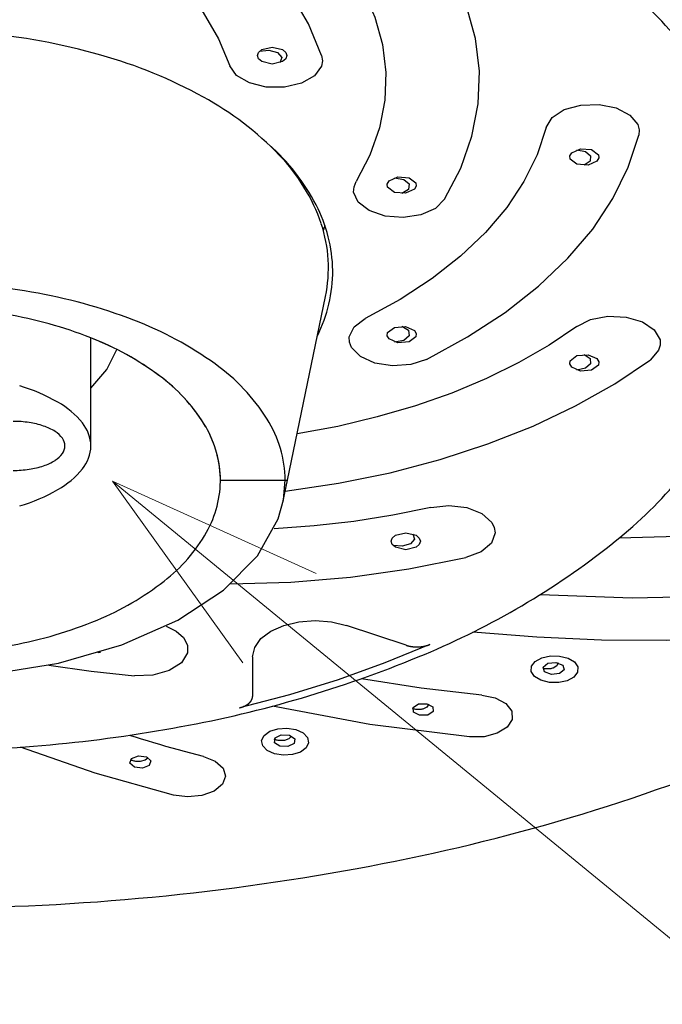
# Model space of a CAD drawing. Units: millimetres. Extents: x 4077 to 5379, y 779 to 2501.
# Drawn here: x 4378 to 4393, y 1733 to 1756 of the extents above; entities that cross this region are included whole.
import ezdxf
from ezdxf import colors
from ezdxf.entities.mleader import LeaderData, LeaderLine
from ezdxf.math import Vec2, Vec3

# ---------------------------------------------------------------- set-up
doc = ezdxf.new("R2010")
doc.units = ezdxf.units.MM
doc.layers.add('標註線', color=7, linetype='Continuous', lineweight=9)
doc.layers.add('繪圖線', color=7, linetype='Continuous')
doc.styles.get("Standard").update_dxf_attribs({"font": 'msjh.ttf', "height": 15})

# ---------------------------------------------------------------- blocks, each defined once
blk = doc.blocks.new('_Open30')
at = {"color": 0, "linetype": 'ByBlock', "lineweight": -2}
for p, q in [((-1, 0.2679), (0, 0)), ((0, 0), (-1, -0.2679)), ((0, 0), (-1, 0))]:
    blk.add_line(p, q, dxfattribs=at)

msp = doc.modelspace()

# ---------------------------------------------------------------- linework, layer by layer
at = {"layer": '繪圖線'}
for p, q in [((4384.028, 1745.443), (4384.907, 1749.697)), ((4384.028, 1745.443), (4384.907, 1749.697)), ((4379.474, 1746.237), (4379.474, 1748.738)), ((4382.474, 1745.443), (4384.028, 1745.443)), ((4383.922, 1744.931), (4384.028, 1745.443)), ((4386.774, 1741.623), (4385.395, 1742.083)), ((4383.217, 1741.357), (4383.217, 1740.439))]:
    msp.add_line(p, q, dxfattribs=at)
for points in [[(4384.817, 1755.273), (4384.514, 1756.007), (4384.098, 1756.723), (4383.572, 1757.415), (4382.942, 1758.077), (4382.211, 1758.703), (4381.386, 1759.29), (4380.473, 1759.831), (4379.48, 1760.323)], [(4378.141, 1759.339), (4378.987, 1758.92), (4379.763, 1758.459), (4380.466, 1757.959), (4381.088, 1757.425), (4381.626, 1756.862), (4382.073, 1756.273), (4382.428, 1755.663), (4382.688, 1755.037)], [(4387.665, 1751.945), (4388.039, 1752.668), (4388.299, 1753.408), (4388.444, 1754.159), (4388.471, 1754.914), (4388.382, 1755.667), (4388.175, 1756.413), (4387.854, 1757.145), (4387.421, 1757.858)], [(4385.409, 1757.392), (4385.777, 1756.785), (4386.05, 1756.161), (4386.225, 1755.526), (4386.301, 1754.884), (4386.278, 1754.241), (4386.156, 1753.602), (4385.935, 1752.971), (4385.617, 1752.355)], [(4383.432, 1755.133), (4383.358, 1755.197), (4383.333, 1755.271), (4383.359, 1755.346), (4383.432, 1755.41), (4383.672, 1755.467), (4383.912, 1755.41), (4383.985, 1755.347), (4384.011, 1755.272), (4383.985, 1755.197), (4383.911, 1755.134), (4383.671, 1755.076), (4383.432, 1755.133)], [(4383.381, 1755.372), (4383.597, 1755.399), (4383.795, 1755.343), (4383.892, 1755.229), (4383.846, 1755.104)], [(4384.817, 1755.273), (4384.836, 1755.151), (4384.814, 1755.029), (4384.649, 1754.804), (4384.348, 1754.633), (4383.956, 1754.541), (4383.534, 1754.543), (4383.144, 1754.638), (4382.847, 1754.811), (4382.688, 1755.037)], [(4390.014, 1753.609), (4390.154, 1753.839), (4390.437, 1754.021), (4390.819, 1754.126), (4391.241, 1754.139), (4391.639, 1754.059), (4391.954, 1753.896), (4392.138, 1753.676), (4392.17, 1753.555), (4392.161, 1753.432)], [(4390.014, 1753.609), (4389.807, 1752.977), (4389.503, 1752.359), (4389.104, 1751.758), (4388.614, 1751.18), (4388.036, 1750.63), (4387.376, 1750.112), (4386.638, 1749.629), (4385.828, 1749.187)], [(4387.247, 1748.241), (4388.198, 1748.76), (4389.065, 1749.326), (4389.84, 1749.934), (4390.519, 1750.58), (4391.094, 1751.258), (4391.562, 1751.964), (4391.918, 1752.69), (4392.161, 1753.432)], [(4390.573, 1752.877), (4390.564, 1752.953), (4390.607, 1753.025), (4390.812, 1753.116), (4391.069, 1753.096), (4391.227, 1752.978), (4391.236, 1752.902), (4391.193, 1752.83), (4390.987, 1752.739), (4390.73, 1752.759), (4390.573, 1752.877)], [(4390.725, 1753.094), (4390.928, 1753.053), (4391.046, 1752.95), (4391.033, 1752.827), (4390.893, 1752.733)], [(4386.344, 1752.223), (4386.336, 1752.299), (4386.378, 1752.372), (4386.585, 1752.463), (4386.842, 1752.443), (4387, 1752.325), (4387.009, 1752.249), (4386.966, 1752.177), (4386.76, 1752.085), (4386.502, 1752.105), (4386.344, 1752.223)], [(4386.507, 1752.445), (4386.718, 1752.406), (4386.841, 1752.3), (4386.826, 1752.173), (4386.677, 1752.079)], [(4387.665, 1751.945), (4387.451, 1751.735), (4387.114, 1751.587), (4386.704, 1751.526), (4386.286, 1751.559), (4385.921, 1751.683), (4385.666, 1751.877), (4385.559, 1752.114), (4385.567, 1752.236), (4385.617, 1752.355)], [(4384.895, 1751.341), (4384.892, 1751.332), (4384.889, 1751.322), (4384.886, 1751.313), (4384.882, 1751.304), (4384.879, 1751.295), (4384.876, 1751.286), (4384.872, 1751.277), (4384.869, 1751.267), (4384.866, 1751.258), (4384.862, 1751.249), (4384.859, 1751.24), (4384.856, 1751.231)], [(4387.247, 1748.241), (4386.879, 1748.121), (4386.459, 1748.091), (4386.051, 1748.156), (4385.718, 1748.305), (4385.509, 1748.517), (4385.462, 1748.637), (4385.457, 1748.759), (4385.569, 1748.995), (4385.828, 1749.187)], [(4390.724, 1749.005), (4391.045, 1749.164), (4391.447, 1749.24), (4391.869, 1749.221), (4392.246, 1749.111), (4392.521, 1748.926), (4392.653, 1748.694), (4392.657, 1748.571), (4392.621, 1748.45), (4392.429, 1748.233)], [(4390.724, 1749.005), (4390.083, 1748.571), (4389.384, 1748.167), (4388.632, 1747.797), (4387.832, 1747.462), (4386.988, 1747.165), (4386.105, 1746.907), (4385.191, 1746.69), (4384.249, 1746.516)], [(4386.344, 1748.863), (4386.502, 1748.982), (4386.76, 1749.001), (4386.966, 1748.91), (4387.009, 1748.838), (4387, 1748.762), (4386.842, 1748.643), (4386.585, 1748.624), (4386.378, 1748.715), (4386.336, 1748.787), (4386.344, 1748.863)], [(4386.677, 1749.008), (4386.826, 1748.914), (4386.841, 1748.787), (4386.718, 1748.681), (4386.507, 1748.642)], [(4379.474, 1747.574), (4379.845, 1748.007), (4380.072, 1748.47)], [(4390.573, 1748.21), (4390.73, 1748.328), (4390.987, 1748.348), (4391.193, 1748.257), (4391.236, 1748.185), (4391.227, 1748.109), (4391.069, 1747.99), (4390.812, 1747.971), (4390.607, 1748.062), (4390.564, 1748.134), (4390.573, 1748.21)], [(4390.893, 1748.354), (4391.033, 1748.26), (4391.046, 1748.137), (4390.928, 1748.034), (4390.725, 1747.992)], [(4383.975, 1745.19), (4385.206, 1745.374), (4386.403, 1745.618), (4387.56, 1745.922), (4388.666, 1746.283), (4389.714, 1746.698), (4390.695, 1747.163), (4391.603, 1747.676), (4392.429, 1748.233)], [(4366.974, 1745.443), (4367.015, 1744.993), (4367.137, 1744.549), (4367.618, 1743.692), (4368.404, 1742.901), (4369.464, 1742.206), (4370.755, 1741.635), (4372.224, 1741.212), (4373.814, 1740.953), (4375.474, 1740.865), (4377.135, 1740.953), (4378.725, 1741.212), (4380.194, 1741.635), (4381.485, 1742.206), (4382.545, 1742.901), (4383.331, 1743.692), (4383.812, 1744.549), (4383.934, 1744.993), (4383.974, 1745.443)], [(4387.348, 1744.813), (4387.763, 1744.858), (4388.177, 1744.808), (4388.526, 1744.67), (4388.757, 1744.466), (4388.816, 1744.348), (4388.835, 1744.226), (4388.748, 1743.987), (4388.509, 1743.786), (4388.155, 1743.653)], [(4387.348, 1744.813), (4386.466, 1744.631), (4385.564, 1744.488), (4384.646, 1744.384), (4383.717, 1744.32)], [(4399.173, 1744.85), (4397.353, 1744.531), (4395.492, 1744.299), (4393.605, 1744.157), (4391.703, 1744.104)], [(4386.527, 1744.168), (4386.766, 1744.225), (4387.006, 1744.168), (4387.079, 1744.105), (4387.105, 1744.03), (4387.079, 1743.955), (4387.006, 1743.892), (4386.767, 1743.835), (4386.528, 1743.892), (4386.454, 1743.955), (4386.428, 1744.03), (4386.454, 1744.105), (4386.527, 1744.168)], [(4386.93, 1744.201), (4386.969, 1744.079), (4386.873, 1743.968), (4386.682, 1743.913), (4386.471, 1743.936)], [(4382.716, 1743.044), (4384.107, 1743.083), (4385.486, 1743.198), (4386.839, 1743.389), (4388.155, 1743.653)], [(4394.149, 1742.76), (4392.01, 1742.714), (4389.874, 1742.792)], [(4383.217, 1741.357), (4383.267, 1741.574), (4383.412, 1741.776), (4383.643, 1741.95), (4383.943, 1742.083), (4384.293, 1742.166), (4384.669, 1742.195), (4385.045, 1742.166), (4385.395, 1742.083)], [(4381.214, 1742.067), (4381.451, 1741.95), (4381.62, 1741.799), (4381.709, 1741.628), (4381.709, 1741.449), (4381.569, 1741.219), (4381.286, 1741.038), (4380.905, 1740.932), (4380.483, 1740.919)], [(4394.3, 1741.781), (4392.8, 1741.734), (4391.299, 1741.743), (4389.801, 1741.808), (4388.315, 1741.929)], [(4379.695, 1741.457), (4379.691, 1741.456), (4379.686, 1741.456), (4379.681, 1741.455), (4379.676, 1741.455), (4379.672, 1741.454), (4379.667, 1741.454), (4379.662, 1741.453), (4379.658, 1741.453), (4379.653, 1741.452), (4379.648, 1741.452), (4379.643, 1741.452), (4379.639, 1741.451)], [(4387.32, 1741.642), (4386.284, 1741.214), (4385.201, 1740.826), (4384.077, 1740.479), (4382.916, 1740.176)], [(4386.774, 1741.623), (4386.775, 1741.623), (4386.775, 1741.623), (4386.776, 1741.623), (4386.777, 1741.622), (4386.778, 1741.622), (4386.779, 1741.622), (4386.78, 1741.622), (4386.781, 1741.621), (4386.782, 1741.621), (4386.783, 1741.621), (4386.784, 1741.62), (4386.785, 1741.62), (4386.786, 1741.62), (4386.787, 1741.619), (4386.788, 1741.619), (4386.788, 1741.619), (4386.789, 1741.618), (4386.79, 1741.618), (4386.791, 1741.618), (4386.792, 1741.618), (4386.793, 1741.617), (4386.794, 1741.617), (4386.795, 1741.617), (4386.795, 1741.617), (4386.796, 1741.616), (4386.797, 1741.616), (4386.798, 1741.616), (4386.799, 1741.616), (4386.8, 1741.615), (4386.801, 1741.615), (4386.802, 1741.615), (4386.803, 1741.615), (4386.804, 1741.614), (4386.805, 1741.614), (4386.805, 1741.614), (4386.806, 1741.614), (4386.807, 1741.613), (4386.808, 1741.613), (4386.809, 1741.613), (4386.81, 1741.613), (4386.811, 1741.612), (4386.812, 1741.612), (4386.813, 1741.612), (4386.814, 1741.612), (4386.815, 1741.611), (4386.816, 1741.611), (4386.816, 1741.611), (4386.817, 1741.611), (4386.818, 1741.61), (4386.819, 1741.61), (4386.82, 1741.61), (4386.821, 1741.61), (4386.822, 1741.609), (4386.823, 1741.609), (4386.824, 1741.609), (4386.825, 1741.609), (4386.826, 1741.608), (4386.827, 1741.608), (4386.828, 1741.608), (4386.829, 1741.608), (4386.83, 1741.607), (4386.83, 1741.607), (4386.831, 1741.607), (4386.832, 1741.607), (4386.833, 1741.607), (4386.834, 1741.606), (4386.835, 1741.606), (4386.836, 1741.606), (4386.837, 1741.606), (4386.838, 1741.605), (4386.839, 1741.605), (4386.84, 1741.605), (4386.841, 1741.605), (4386.842, 1741.605), (4386.843, 1741.604), (4386.844, 1741.604), (4386.845, 1741.604), (4386.846, 1741.604), (4386.847, 1741.604), (4386.847, 1741.603), (4386.848, 1741.603), (4386.849, 1741.603), (4386.85, 1741.603), (4386.851, 1741.603), (4386.852, 1741.602), (4386.853, 1741.602), (4386.854, 1741.602), (4386.855, 1741.602), (4386.856, 1741.602), (4386.857, 1741.601), (4386.858, 1741.601), (4386.859, 1741.601), (4386.86, 1741.601), (4386.861, 1741.601), (4386.862, 1741.6), (4386.863, 1741.6), (4386.864, 1741.6), (4386.865, 1741.6), (4386.866, 1741.6), (4386.867, 1741.599), (4386.868, 1741.599), (4386.869, 1741.599), (4386.87, 1741.599), (4386.871, 1741.599), (4386.872, 1741.599), (4386.873, 1741.598), (4386.873, 1741.598), (4386.874, 1741.598), (4386.875, 1741.598), (4386.876, 1741.598), (4386.877, 1741.597), (4386.878, 1741.597), (4386.879, 1741.597), (4386.88, 1741.597), (4386.881, 1741.597), (4386.882, 1741.597), (4386.883, 1741.596), (4386.884, 1741.596), (4386.885, 1741.596), (4386.886, 1741.596), (4386.887, 1741.596), (4386.888, 1741.596), (4386.889, 1741.595), (4386.89, 1741.595), (4386.891, 1741.595), (4386.892, 1741.595), (4386.893, 1741.595), (4386.894, 1741.595), (4386.895, 1741.595), (4386.896, 1741.594), (4386.897, 1741.594), (4386.898, 1741.594), (4386.899, 1741.594), (4386.9, 1741.594), (4386.901, 1741.594), (4386.902, 1741.593), (4386.903, 1741.593), (4386.904, 1741.593), (4386.905, 1741.593), (4386.906, 1741.593), (4386.907, 1741.593), (4386.908, 1741.593), (4386.909, 1741.593), (4386.91, 1741.592), (4386.911, 1741.592), (4386.912, 1741.592), (4386.913, 1741.592), (4386.914, 1741.592), (4386.915, 1741.592), (4386.916, 1741.592), (4386.917, 1741.591), (4386.918, 1741.591), (4386.919, 1741.591), (4386.92, 1741.591), (4386.921, 1741.591), (4386.922, 1741.591), (4386.928, 1741.59), (4386.934, 1741.589), (4386.935, 1741.589), (4386.936, 1741.589), (4386.937, 1741.589), (4386.938, 1741.589), (4386.939, 1741.589), (4386.94, 1741.589), (4386.941, 1741.589), (4386.942, 1741.589), (4386.943, 1741.589), (4386.944, 1741.588), (4386.945, 1741.588), (4386.946, 1741.588), (4386.947, 1741.588), (4386.948, 1741.588), (4386.949, 1741.588), (4386.95, 1741.588), (4386.951, 1741.588), (4386.952, 1741.588), (4386.953, 1741.588), (4386.954, 1741.588), (4386.955, 1741.587), (4386.956, 1741.587), (4386.957, 1741.587), (4386.958, 1741.587), (4386.959, 1741.587), (4386.96, 1741.587), (4386.961, 1741.587), (4386.962, 1741.587), (4386.963, 1741.587), (4386.964, 1741.587), (4386.965, 1741.587), (4386.966, 1741.587), (4386.967, 1741.587), (4386.968, 1741.587), (4386.969, 1741.586), (4386.97, 1741.586), (4386.971, 1741.586), (4386.972, 1741.586), (4386.973, 1741.586), (4386.974, 1741.586), (4386.975, 1741.586), (4386.976, 1741.586), (4386.977, 1741.586), (4386.978, 1741.586), (4386.979, 1741.586), (4386.98, 1741.586), (4386.981, 1741.586), (4386.982, 1741.586), (4386.983, 1741.586), (4386.984, 1741.586), (4386.985, 1741.586), (4386.986, 1741.586), (4386.987, 1741.585), (4386.988, 1741.585), (4386.989, 1741.585), (4386.99, 1741.585), (4386.991, 1741.585), (4386.992, 1741.585), (4386.993, 1741.585), (4386.994, 1741.585), (4386.995, 1741.585), (4386.996, 1741.585), (4386.997, 1741.585), (4386.998, 1741.585), (4386.999, 1741.585), (4387, 1741.585), (4387.001, 1741.585), (4387.002, 1741.585), (4387.003, 1741.585), (4387.004, 1741.585), (4387.005, 1741.585), (4387.006, 1741.585), (4387.007, 1741.585), (4387.008, 1741.585), (4387.009, 1741.585), (4387.01, 1741.585), (4387.011, 1741.585), (4387.012, 1741.585), (4387.013, 1741.585), (4387.014, 1741.585), (4387.015, 1741.585), (4387.016, 1741.585), (4387.017, 1741.585), (4387.018, 1741.585), (4387.022, 1741.585), (4387.03, 1741.585), (4387.031, 1741.585), (4387.032, 1741.585), (4387.033, 1741.585), (4387.034, 1741.585), (4387.035, 1741.585), (4387.036, 1741.585), (4387.037, 1741.585), (4387.038, 1741.585), (4387.039, 1741.585), (4387.04, 1741.585), (4387.041, 1741.585), (4387.042, 1741.585), (4387.043, 1741.585), (4387.044, 1741.585), (4387.045, 1741.585), (4387.046, 1741.585), (4387.048, 1741.585), (4387.049, 1741.585), (4387.05, 1741.585), (4387.051, 1741.585), (4387.052, 1741.585), (4387.053, 1741.585), (4387.054, 1741.585), (4387.055, 1741.585), (4387.056, 1741.585), (4387.057, 1741.585), (4387.058, 1741.585), (4387.059, 1741.585), (4387.06, 1741.585), (4387.061, 1741.585), (4387.062, 1741.586), (4387.063, 1741.586), (4387.064, 1741.586), (4387.065, 1741.586), (4387.066, 1741.586), (4387.067, 1741.586), (4387.068, 1741.586), (4387.069, 1741.586), (4387.07, 1741.586), (4387.071, 1741.586), (4387.072, 1741.586), (4387.073, 1741.586), (4387.074, 1741.586), (4387.075, 1741.586), (4387.076, 1741.586), (4387.077, 1741.586), (4387.078, 1741.586), (4387.079, 1741.586), (4387.08, 1741.587), (4387.081, 1741.587), (4387.082, 1741.587), (4387.083, 1741.587), (4387.084, 1741.587), (4387.085, 1741.587), (4387.086, 1741.587), (4387.087, 1741.587), (4387.088, 1741.587), (4387.089, 1741.587), (4387.09, 1741.587), (4387.091, 1741.587), (4387.092, 1741.587), (4387.093, 1741.587), (4387.094, 1741.588), (4387.095, 1741.588), (4387.096, 1741.588), (4387.097, 1741.588), (4387.098, 1741.588), (4387.099, 1741.588), (4387.1, 1741.588), (4387.101, 1741.588), (4387.102, 1741.588), (4387.103, 1741.588), (4387.104, 1741.588), (4387.105, 1741.589), (4387.106, 1741.589), (4387.107, 1741.589), (4387.108, 1741.589), (4387.109, 1741.589), (4387.11, 1741.589), (4387.111, 1741.589), (4387.112, 1741.589), (4387.113, 1741.589), (4387.114, 1741.589), (4387.115, 1741.59), (4387.116, 1741.59), (4387.116, 1741.59), (4387.117, 1741.59), (4387.118, 1741.59), (4387.119, 1741.59), (4387.12, 1741.59), (4387.121, 1741.59), (4387.122, 1741.59), (4387.123, 1741.591), (4387.124, 1741.591), (4387.125, 1741.591), (4387.126, 1741.591), (4387.127, 1741.591), (4387.128, 1741.591), (4387.129, 1741.591), (4387.13, 1741.591), (4387.131, 1741.592), (4387.132, 1741.592), (4387.133, 1741.592), (4387.134, 1741.592), (4387.135, 1741.592), (4387.136, 1741.592), (4387.137, 1741.592), (4387.138, 1741.592), (4387.139, 1741.593), (4387.14, 1741.593), (4387.141, 1741.593), (4387.142, 1741.593), (4387.143, 1741.593), (4387.144, 1741.593), (4387.145, 1741.593), (4387.146, 1741.594), (4387.147, 1741.594), (4387.148, 1741.594), (4387.149, 1741.594), (4387.15, 1741.594), (4387.151, 1741.594), (4387.152, 1741.594), (4387.153, 1741.595), (4387.154, 1741.595), (4387.155, 1741.595), (4387.156, 1741.595), (4387.157, 1741.595), (4387.158, 1741.595), (4387.159, 1741.596), (4387.16, 1741.596), (4387.16, 1741.596), (4387.161, 1741.596), (4387.162, 1741.596), (4387.163, 1741.596), (4387.164, 1741.597), (4387.165, 1741.597), (4387.166, 1741.597), (4387.167, 1741.597), (4387.168, 1741.597), (4387.169, 1741.597), (4387.17, 1741.598), (4387.171, 1741.598), (4387.172, 1741.598), (4387.173, 1741.598), (4387.174, 1741.598), (4387.175, 1741.598), (4387.176, 1741.599), (4387.177, 1741.599), (4387.178, 1741.599), (4387.179, 1741.599), (4387.179, 1741.599), (4387.18, 1741.6), (4387.181, 1741.6), (4387.182, 1741.6), (4387.183, 1741.6), (4387.184, 1741.6), (4387.191, 1741.602), (4387.195, 1741.603), (4387.196, 1741.603), (4387.197, 1741.603), (4387.198, 1741.603), (4387.199, 1741.603), (4387.2, 1741.604), (4387.201, 1741.604), (4387.202, 1741.604), (4387.203, 1741.604), (4387.204, 1741.604), (4387.205, 1741.605), (4387.206, 1741.605), (4387.207, 1741.605), (4387.207, 1741.605), (4387.208, 1741.606), (4387.209, 1741.606), (4387.21, 1741.606), (4387.211, 1741.606), (4387.212, 1741.606), (4387.213, 1741.607), (4387.214, 1741.607), (4387.215, 1741.607), (4387.216, 1741.607), (4387.217, 1741.608), (4387.218, 1741.608), (4387.228, 1741.61), (4387.229, 1741.611), (4387.234, 1741.612), (4387.239, 1741.614), (4387.24, 1741.614), (4387.241, 1741.614), (4387.242, 1741.614), (4387.243, 1741.615), (4387.244, 1741.615), (4387.245, 1741.615), (4387.246, 1741.615), (4387.246, 1741.616), (4387.247, 1741.616), (4387.248, 1741.616), (4387.249, 1741.616), (4387.25, 1741.617), (4387.251, 1741.617), (4387.252, 1741.617), (4387.253, 1741.617), (4387.253, 1741.618), (4387.254, 1741.618), (4387.255, 1741.618), (4387.256, 1741.619), (4387.257, 1741.619), (4387.258, 1741.619), (4387.259, 1741.619), (4387.26, 1741.62), (4387.26, 1741.62), (4387.261, 1741.62), (4387.262, 1741.62), (4387.263, 1741.621), (4387.264, 1741.621), (4387.265, 1741.621), (4387.266, 1741.622), (4387.267, 1741.622), (4387.267, 1741.622), (4387.268, 1741.622), (4387.269, 1741.623), (4387.27, 1741.623), (4387.271, 1741.623), (4387.272, 1741.624), (4387.273, 1741.624), (4387.273, 1741.624), (4387.274, 1741.624), (4387.275, 1741.625), (4387.276, 1741.625), (4387.277, 1741.625), (4387.278, 1741.626), (4387.279, 1741.626), (4387.279, 1741.626), (4387.28, 1741.627), (4387.281, 1741.627), (4387.282, 1741.627), (4387.283, 1741.627), (4387.284, 1741.628), (4387.284, 1741.628), (4387.285, 1741.628), (4387.286, 1741.629), (4387.287, 1741.629), (4387.288, 1741.629), (4387.289, 1741.63), (4387.289, 1741.63), (4387.29, 1741.63), (4387.291, 1741.631), (4387.292, 1741.631), (4387.293, 1741.631), (4387.294, 1741.631), (4387.294, 1741.632), (4387.295, 1741.632), (4387.296, 1741.632), (4387.297, 1741.633), (4387.298, 1741.633), (4387.299, 1741.633), (4387.299, 1741.634), (4387.3, 1741.634), (4387.301, 1741.634), (4387.302, 1741.635), (4387.303, 1741.635), (4387.303, 1741.635), (4387.304, 1741.636), (4387.305, 1741.636), (4387.306, 1741.636), (4387.306, 1741.637), (4387.307, 1741.637), (4387.308, 1741.637), (4387.309, 1741.638), (4387.31, 1741.638), (4387.311, 1741.638), (4387.312, 1741.639), (4387.312, 1741.639), (4387.313, 1741.639), (4387.314, 1741.64), (4387.315, 1741.64), (4387.316, 1741.641), (4387.317, 1741.641), (4387.318, 1741.641), (4387.318, 1741.642), (4387.319, 1741.642), (4387.32, 1741.642), (4387.32, 1741.642)], [(4389.915, 1741.334), (4390.114, 1741.378), (4390.327, 1741.374), (4390.523, 1741.325), (4390.671, 1741.236), (4390.748, 1741.122), (4390.744, 1740.999), (4390.658, 1740.887), (4390.504, 1740.803), (4390.306, 1740.76), (4390.092, 1740.763), (4389.896, 1740.813), (4389.749, 1740.902), (4389.671, 1741.016), (4389.675, 1741.138), (4389.761, 1741.25), (4389.915, 1741.334)], [(4390.295, 1741.215), (4390.264, 1741.147), (4390.18, 1741.096), (4390.161, 1741.089), (4390.142, 1741.084), (4390.122, 1741.08), (4390.102, 1741.077), (4390.081, 1741.075), (4390.061, 1741.074), (4390.04, 1741.074), (4390.02, 1741.074), (4390, 1741.076), (4389.98, 1741.079), (4389.96, 1741.083), (4389.941, 1741.087)], [(4390.056, 1741.207), (4390.244, 1741.225), (4390.4, 1741.162), (4390.433, 1741.055), (4390.324, 1740.966), (4390.137, 1740.947), (4389.981, 1741.01), (4389.947, 1741.118), (4390.056, 1741.207)], [(4378.499, 1741.164), (4379.484, 1741.021), (4380.483, 1740.919)], [(4388.524, 1740.47), (4387.119, 1740.631), (4385.737, 1740.845)], [(4382.916, 1740.176), (4382.916, 1740.176), (4382.917, 1740.176), (4382.918, 1740.176), (4382.919, 1740.176), (4382.92, 1740.177), (4382.92, 1740.177), (4382.921, 1740.177), (4382.922, 1740.177), (4382.924, 1740.178), (4382.925, 1740.178), (4382.926, 1740.178), (4382.927, 1740.178), (4382.928, 1740.179), (4382.928, 1740.179), (4382.929, 1740.179), (4382.93, 1740.179), (4382.931, 1740.18), (4382.932, 1740.18), (4382.933, 1740.18), (4382.934, 1740.18), (4382.935, 1740.18), (4382.936, 1740.181), (4382.936, 1740.181), (4382.937, 1740.181), (4382.938, 1740.181), (4382.939, 1740.182), (4382.94, 1740.182), (4382.941, 1740.182), (4382.942, 1740.182), (4382.943, 1740.183), (4382.944, 1740.183), (4382.944, 1740.183), (4382.945, 1740.183), (4382.946, 1740.184), (4382.947, 1740.184), (4382.948, 1740.184), (4382.949, 1740.184), (4382.95, 1740.185), (4382.951, 1740.185), (4382.952, 1740.185), (4382.952, 1740.186), (4382.953, 1740.186), (4382.954, 1740.186), (4382.955, 1740.186), (4382.956, 1740.187), (4382.957, 1740.187), (4382.958, 1740.187), (4382.959, 1740.187), (4382.959, 1740.188), (4382.96, 1740.188), (4382.961, 1740.188), (4382.962, 1740.188), (4382.963, 1740.189), (4382.964, 1740.189), (4382.965, 1740.189), (4382.966, 1740.19), (4382.966, 1740.19), (4382.967, 1740.19), (4382.968, 1740.19), (4382.969, 1740.191), (4382.97, 1740.191), (4382.971, 1740.191), (4382.972, 1740.192), (4382.972, 1740.192), (4382.973, 1740.192), (4382.974, 1740.192), (4382.975, 1740.193), (4382.976, 1740.193), (4382.977, 1740.193), (4382.978, 1740.194), (4382.978, 1740.194), (4382.979, 1740.194), (4382.98, 1740.194), (4382.981, 1740.195), (4382.982, 1740.195), (4382.983, 1740.195), (4382.984, 1740.196), (4382.984, 1740.196), (4382.985, 1740.196), (4382.986, 1740.197), (4382.987, 1740.197), (4382.988, 1740.197), (4382.989, 1740.198), (4382.989, 1740.198), (4382.99, 1740.198), (4382.991, 1740.198), (4382.992, 1740.199), (4382.993, 1740.199), (4382.994, 1740.199), (4382.994, 1740.2), (4382.995, 1740.2), (4382.996, 1740.2), (4382.997, 1740.201), (4382.998, 1740.201), (4382.999, 1740.201), (4382.999, 1740.202), (4383.004, 1740.204), (4383.009, 1740.205), (4383.01, 1740.206), (4383.019, 1740.21), (4383.02, 1740.21), (4383.021, 1740.21), (4383.021, 1740.211), (4383.022, 1740.211), (4383.023, 1740.211), (4383.024, 1740.212), (4383.025, 1740.212), (4383.025, 1740.212), (4383.026, 1740.213), (4383.027, 1740.213), (4383.028, 1740.213), (4383.028, 1740.214), (4383.029, 1740.214), (4383.03, 1740.214), (4383.031, 1740.215), (4383.032, 1740.215), (4383.032, 1740.215), (4383.033, 1740.216), (4383.034, 1740.216), (4383.035, 1740.217), (4383.035, 1740.217), (4383.036, 1740.217), (4383.037, 1740.218), (4383.038, 1740.218), (4383.042, 1740.22), (4383.047, 1740.222), (4383.048, 1740.223), (4383.048, 1740.223), (4383.049, 1740.224), (4383.05, 1740.224), (4383.051, 1740.224), (4383.051, 1740.225), (4383.052, 1740.225), (4383.053, 1740.226), (4383.054, 1740.226), (4383.054, 1740.226), (4383.055, 1740.227), (4383.056, 1740.227), (4383.057, 1740.227), (4383.057, 1740.228), (4383.058, 1740.228), (4383.059, 1740.229), (4383.06, 1740.229), (4383.06, 1740.229), (4383.061, 1740.23), (4383.062, 1740.23), (4383.062, 1740.231), (4383.063, 1740.231), (4383.064, 1740.231), (4383.065, 1740.232), (4383.065, 1740.232), (4383.066, 1740.233), (4383.067, 1740.233), (4383.068, 1740.233), (4383.068, 1740.234), (4383.069, 1740.234), (4383.07, 1740.235), (4383.07, 1740.235), (4383.071, 1740.235), (4383.072, 1740.236), (4383.072, 1740.236), (4383.073, 1740.237), (4383.074, 1740.237), (4383.075, 1740.237), (4383.075, 1740.238), (4383.076, 1740.238), (4383.077, 1740.239), (4383.077, 1740.239), (4383.078, 1740.239), (4383.079, 1740.24), (4383.08, 1740.24), (4383.08, 1740.241), (4383.081, 1740.241), (4383.082, 1740.242), (4383.082, 1740.242), (4383.083, 1740.242), (4383.084, 1740.243), (4383.084, 1740.243), (4383.085, 1740.244), (4383.086, 1740.244), (4383.086, 1740.245), (4383.087, 1740.245), (4383.088, 1740.245), (4383.089, 1740.246), (4383.089, 1740.246), (4383.09, 1740.247), (4383.091, 1740.247), (4383.091, 1740.248), (4383.092, 1740.248), (4383.093, 1740.248), (4383.093, 1740.249), (4383.094, 1740.249), (4383.095, 1740.25), (4383.095, 1740.25), (4383.096, 1740.251), (4383.097, 1740.251), (4383.097, 1740.251), (4383.098, 1740.252), (4383.099, 1740.252), (4383.099, 1740.253), (4383.1, 1740.253), (4383.1, 1740.254), (4383.101, 1740.254), (4383.102, 1740.255), (4383.102, 1740.255), (4383.103, 1740.255), (4383.104, 1740.256), (4383.104, 1740.256), (4383.105, 1740.257), (4383.106, 1740.257), (4383.106, 1740.258), (4383.107, 1740.258), (4383.108, 1740.259), (4383.108, 1740.259), (4383.109, 1740.26), (4383.109, 1740.26), (4383.11, 1740.26), (4383.111, 1740.261), (4383.111, 1740.261), (4383.112, 1740.262), (4383.113, 1740.262), (4383.113, 1740.263), (4383.114, 1740.263), (4383.114, 1740.264), (4383.115, 1740.264), (4383.116, 1740.265), (4383.116, 1740.265), (4383.117, 1740.266), (4383.117, 1740.266), (4383.118, 1740.266), (4383.119, 1740.267), (4383.119, 1740.267), (4383.12, 1740.268), (4383.12, 1740.268), (4383.121, 1740.269), (4383.122, 1740.269), (4383.122, 1740.27), (4383.123, 1740.27), (4383.123, 1740.271), (4383.124, 1740.271), (4383.125, 1740.272), (4383.125, 1740.272), (4383.126, 1740.273), (4383.126, 1740.273), (4383.127, 1740.273), (4383.127, 1740.274), (4383.128, 1740.274), (4383.129, 1740.275), (4383.129, 1740.275), (4383.13, 1740.276), (4383.13, 1740.276), (4383.131, 1740.277), (4383.132, 1740.277), (4383.132, 1740.278), (4383.133, 1740.278), (4383.133, 1740.279), (4383.134, 1740.279), (4383.134, 1740.28), (4383.135, 1740.28), (4383.135, 1740.281), (4383.136, 1740.281), (4383.137, 1740.282), (4383.137, 1740.282), (4383.138, 1740.283), (4383.138, 1740.283), (4383.139, 1740.284), (4383.139, 1740.284), (4383.14, 1740.285), (4383.14, 1740.285), (4383.141, 1740.286), (4383.141, 1740.286), (4383.142, 1740.287), (4383.142, 1740.287), (4383.143, 1740.288), (4383.144, 1740.288), (4383.144, 1740.289), (4383.145, 1740.289), (4383.145, 1740.29), (4383.146, 1740.29), (4383.146, 1740.291), (4383.147, 1740.291), (4383.147, 1740.292), (4383.151, 1740.296), (4383.153, 1740.298), (4383.154, 1740.298), (4383.154, 1740.299), (4383.155, 1740.299), (4383.155, 1740.3), (4383.156, 1740.3), (4383.156, 1740.301), (4383.157, 1740.301), (4383.157, 1740.302), (4383.158, 1740.302), (4383.158, 1740.303), (4383.159, 1740.303), (4383.159, 1740.304), (4383.16, 1740.304), (4383.16, 1740.305), (4383.16, 1740.305), (4383.161, 1740.306), (4383.161, 1740.306), (4383.162, 1740.307), (4383.162, 1740.307), (4383.163, 1740.308), (4383.163, 1740.308), (4383.164, 1740.309), (4383.164, 1740.309), (4383.165, 1740.31), (4383.165, 1740.31), (4383.165, 1740.311), (4383.166, 1740.311), (4383.166, 1740.312), (4383.167, 1740.313), (4383.167, 1740.313), (4383.168, 1740.314), (4383.168, 1740.314), (4383.169, 1740.315), (4383.169, 1740.315), (4383.169, 1740.316), (4383.17, 1740.316), (4383.17, 1740.317), (4383.171, 1740.317), (4383.171, 1740.318), (4383.172, 1740.318), (4383.172, 1740.319), (4383.172, 1740.319), (4383.173, 1740.32), (4383.173, 1740.32), (4383.174, 1740.321), (4383.174, 1740.321), (4383.174, 1740.322), (4383.175, 1740.323), (4383.175, 1740.323), (4383.176, 1740.324), (4383.176, 1740.324), (4383.176, 1740.325), (4383.177, 1740.325), (4383.177, 1740.326), (4383.178, 1740.326), (4383.178, 1740.327), (4383.178, 1740.327), (4383.179, 1740.328), (4383.179, 1740.328), (4383.18, 1740.329), (4383.18, 1740.329), (4383.18, 1740.33), (4383.181, 1740.331), (4383.181, 1740.331), (4383.182, 1740.332), (4383.182, 1740.332), (4383.182, 1740.333), (4383.183, 1740.333), (4383.183, 1740.334), (4383.183, 1740.334), (4383.184, 1740.335), (4383.184, 1740.336), (4383.184, 1740.336), (4383.185, 1740.337), (4383.185, 1740.337), (4383.186, 1740.338), (4383.186, 1740.338), (4383.186, 1740.339), (4383.187, 1740.339), (4383.187, 1740.34), (4383.187, 1740.34), (4383.188, 1740.341), (4383.188, 1740.342), (4383.188, 1740.342), (4383.19, 1740.346), (4383.192, 1740.349), (4383.193, 1740.349), (4383.193, 1740.35), (4383.193, 1740.351), (4383.194, 1740.351), (4383.194, 1740.352), (4383.194, 1740.352), (4383.194, 1740.353), (4383.195, 1740.353), (4383.195, 1740.354), (4383.195, 1740.354), (4383.196, 1740.355), (4383.196, 1740.356), (4383.196, 1740.356), (4383.197, 1740.357), (4383.197, 1740.357), (4383.197, 1740.358), (4383.197, 1740.358), (4383.198, 1740.359), (4383.198, 1740.36), (4383.198, 1740.36), (4383.199, 1740.361), (4383.199, 1740.361), (4383.199, 1740.362), (4383.199, 1740.362), (4383.2, 1740.363), (4383.2, 1740.363), (4383.2, 1740.364), (4383.2, 1740.365), (4383.201, 1740.365), (4383.201, 1740.366), (4383.201, 1740.366), (4383.201, 1740.367), (4383.202, 1740.367), (4383.202, 1740.368), (4383.202, 1740.369), (4383.202, 1740.369), (4383.203, 1740.37), (4383.203, 1740.37), (4383.203, 1740.371), (4383.203, 1740.371), (4383.204, 1740.372), (4383.204, 1740.373), (4383.204, 1740.373), (4383.204, 1740.374), (4383.205, 1740.374), (4383.205, 1740.375), (4383.205, 1740.375), (4383.205, 1740.376), (4383.205, 1740.377), (4383.206, 1740.377), (4383.206, 1740.378), (4383.206, 1740.378), (4383.206, 1740.379), (4383.207, 1740.38), (4383.207, 1740.38), (4383.207, 1740.381), (4383.207, 1740.381), (4383.207, 1740.382), (4383.208, 1740.382), (4383.208, 1740.383), (4383.208, 1740.384), (4383.208, 1740.384), (4383.208, 1740.385), (4383.209, 1740.385), (4383.209, 1740.386), (4383.209, 1740.386), (4383.209, 1740.387), (4383.209, 1740.388), (4383.209, 1740.388), (4383.21, 1740.389), (4383.21, 1740.389), (4383.21, 1740.39), (4383.21, 1740.39), (4383.21, 1740.391), (4383.21, 1740.392), (4383.211, 1740.392), (4383.211, 1740.393), (4383.211, 1740.393), (4383.211, 1740.394), (4383.211, 1740.395), (4383.211, 1740.395), (4383.212, 1740.396), (4383.212, 1740.396), (4383.212, 1740.397), (4383.212, 1740.397), (4383.212, 1740.398), (4383.212, 1740.399), (4383.212, 1740.399), (4383.213, 1740.4), (4383.213, 1740.4), (4383.213, 1740.401), (4383.213, 1740.402), (4383.213, 1740.402), (4383.213, 1740.403), (4383.213, 1740.403), (4383.214, 1740.404), (4383.214, 1740.404), (4383.214, 1740.405), (4383.214, 1740.406), (4383.214, 1740.406), (4383.214, 1740.407), (4383.214, 1740.407), (4383.214, 1740.408), (4383.214, 1740.409), (4383.215, 1740.409), (4383.215, 1740.41), (4383.215, 1740.41), (4383.215, 1740.411), (4383.215, 1740.411), (4383.215, 1740.412), (4383.215, 1740.413), (4383.215, 1740.413), (4383.215, 1740.414), (4383.215, 1740.414), (4383.216, 1740.415), (4383.216, 1740.416), (4383.216, 1740.416), (4383.216, 1740.417), (4383.216, 1740.417), (4383.216, 1740.418), (4383.216, 1740.418), (4383.216, 1740.419), (4383.216, 1740.42), (4383.216, 1740.42), (4383.216, 1740.421), (4383.216, 1740.421), (4383.216, 1740.422), (4383.216, 1740.423), (4383.217, 1740.423), (4383.217, 1740.424), (4383.217, 1740.424), (4383.217, 1740.425), (4383.217, 1740.425), (4383.217, 1740.426), (4383.217, 1740.427), (4383.217, 1740.427), (4383.217, 1740.428), (4383.217, 1740.428), (4383.217, 1740.429), (4383.217, 1740.429), (4383.217, 1740.43), (4383.217, 1740.431), (4383.217, 1740.431), (4383.217, 1740.432), (4383.217, 1740.433), (4383.217, 1740.433), (4383.217, 1740.434), (4383.217, 1740.434), (4383.217, 1740.435), (4383.217, 1740.436), (4383.217, 1740.436), (4383.217, 1740.437), (4383.217, 1740.438), (4383.217, 1740.438), (4383.217, 1740.438), (4383.217, 1740.439)], [(4388.524, 1740.47), (4388.838, 1740.403), (4389.083, 1740.272), (4389.222, 1740.097), (4389.233, 1739.906), (4389.115, 1739.726), (4388.885, 1739.586), (4388.579, 1739.507), (4388.244, 1739.501)], [(4388.244, 1739.501), (4385.931, 1739.789), (4383.681, 1740.213)], [(4387.3, 1740.257), (4387.254, 1740.192), (4387.16, 1740.147), (4387.14, 1740.142), (4387.119, 1740.138), (4387.099, 1740.136), (4387.078, 1740.134), (4387.057, 1740.133), (4387.037, 1740.134), (4387.016, 1740.135), (4386.996, 1740.137), (4386.977, 1740.141), (4386.958, 1740.145), (4386.939, 1740.15), (4386.921, 1740.156)], [(4387.061, 1740.266), (4387.251, 1740.271), (4387.392, 1740.197), (4387.402, 1740.088), (4387.274, 1740.008), (4387.084, 1740.003), (4386.943, 1740.077), (4386.934, 1740.186), (4387.061, 1740.266)], [(4383.803, 1739.691), (4384.014, 1739.705), (4384.219, 1739.671), (4384.387, 1739.595), (4384.492, 1739.488), (4384.517, 1739.367), (4384.46, 1739.249), (4384.328, 1739.152), (4384.142, 1739.093), (4383.931, 1739.079), (4383.726, 1739.112), (4383.558, 1739.188), (4383.453, 1739.295), (4383.428, 1739.417), (4383.485, 1739.535), (4383.617, 1739.631), (4383.803, 1739.691)], [(4382.079, 1739.052), (4381.933, 1739.089), (4381.788, 1739.127), (4381.644, 1739.165), (4381.5, 1739.204), (4381.356, 1739.243), (4381.213, 1739.283), (4381.071, 1739.324), (4380.929, 1739.365), (4380.788, 1739.407), (4380.647, 1739.449), (4380.507, 1739.492), (4380.368, 1739.536)], [(4384.119, 1739.522), (4384.059, 1739.46), (4383.955, 1739.422), (4383.934, 1739.419), (4383.913, 1739.416), (4383.892, 1739.415), (4383.871, 1739.415), (4383.851, 1739.416), (4383.83, 1739.418), (4383.81, 1739.421), (4383.791, 1739.424), (4383.772, 1739.429), (4383.754, 1739.434), (4383.737, 1739.441), (4383.721, 1739.448)], [(4383.884, 1739.548), (4384.073, 1739.539), (4384.197, 1739.455), (4384.183, 1739.347), (4384.038, 1739.276), (4383.849, 1739.285), (4383.725, 1739.368), (4383.74, 1739.477), (4383.884, 1739.548)], [(4381.386, 1738.152), (4379.574, 1738.664), (4377.848, 1739.264)], [(4380.574, 1739.062), (4380.76, 1739.04), (4380.864, 1738.948), (4380.826, 1738.841), (4380.667, 1738.781), (4380.481, 1738.804), (4380.377, 1738.895), (4380.415, 1739.002), (4380.574, 1739.062)], [(4380.801, 1739.02), (4380.728, 1738.962), (4380.617, 1738.932), (4380.596, 1738.931), (4380.574, 1738.93), (4380.553, 1738.93), (4380.532, 1738.932), (4380.512, 1738.934), (4380.492, 1738.937), (4380.473, 1738.941), (4380.455, 1738.946), (4380.437, 1738.952), (4380.42, 1738.959), (4380.405, 1738.967), (4380.39, 1738.975)], [(4382.079, 1739.052), (4382.354, 1738.942), (4382.534, 1738.78), (4382.593, 1738.591), (4382.52, 1738.404), (4382.328, 1738.247), (4382.044, 1738.144), (4381.714, 1738.111), (4381.386, 1738.152)]]:
    msp.add_lwpolyline(points, dxfattribs=at)
for centre, radius, start, end in [((4384.699, 1748.475), 11.023, 30.4054, 52.5062), ((4375.638, 1740.978), 14.872, 74.1414, 85.0202), ((4375.638, 1740.978), 14.872, 74.1414, 85.0202), ((4376.666, 1744.468), 11.234, 61.1934, 74.317), ((4376.666, 1744.468), 11.234, 61.1934, 74.317), ((4378.642, 1747.995), 7.191, 43.7638, 61.4539), ((4378.642, 1747.995), 7.191, 43.7638, 61.4539), ((4380.308, 1749.507), 4.954, 27.7566, 48.3695), ((4380.725, 1749.972), 4.32, 19.0445, 43.9389), ((4380.725, 1749.972), 4.32, 19.0445, 43.9389), ((4381.688, 1750.251), 3.387, 0.8458, 27.5024), ((4381.728, 1750.357), 3.247, 348.2786, 18.3916), ((4381.728, 1750.357), 3.247, 348.2786, 18.3916), ((4381.67, 1750.301), 3.405, 333.5527, 359.9995), ((4375.492, 1734.714), 15.307, 80.1847, 90.0647), ((4376.022, 1737.578), 12.394, 68.9672, 80.3445), ((4375.901, 1739.695), 9.723, 67.7077, 79.7101), ((4377.582, 1741.53), 8.146, 54.1629, 69.229), ((4377.01, 1742.401), 6.799, 53.398, 68.7497), ((4377.115, 1742.583), 6.59, 52.3776, 67.9473), ((4379.71, 1744.426), 4.552, 32.2894, 54.5395), ((4378.687, 1744.625), 4.014, 31.8169, 53.6936), ((4376.613, 1743.588), 4.218, 60.1847, 73.2965), ((4378.771, 1744.699), 3.903, 30.5573, 52.674), ((4377.763, 1745.549), 1.945, 38.836, 60.8629), ((4384.699, 1752.612), 11.023, 307.4938, 329.5946), ((4377.677, 1744.359), 2.447, 81.3481, 90.0624), ((4377.759, 1744.861), 1.939, 71.3276, 81.5083), ((4377.999, 1745.552), 1.207, 57.6407, 71.623), ((4378.597, 1746.216), 0.878, 1.4186, 39.0373), ((4379.94, 1745.411), 2.535, 1.8561, 31.64), ((4379.972, 1745.419), 2.503, 0.5371, 30.3362), ((4381.252, 1745.411), 2.722, 0.6758, 32.1016), ((4378.327, 1746.059), 0.603, 35.9302, 58.1886), ((4378.565, 1746.232), 0.309, 1.0409, 35.9015), ((4378.565, 1746.243), 0.309, 324.0985, 358.9591), ((4378.597, 1746.259), 0.878, 320.9627, 358.5814), ((4378.327, 1746.416), 0.603, 301.8114, 324.0698), ((4377.759, 1747.614), 1.939, 278.4917, 288.6724), ((4377.999, 1746.923), 1.207, 288.377, 302.3593), ((4377.677, 1748.116), 2.447, 269.9376, 278.6519), ((4377.763, 1746.926), 1.945, 299.1371, 321.164), ((4379.995, 1745.461), 2.479, 330.5292, 0.7596), ((4376.613, 1748.887), 4.218, 286.7035, 299.8153), ((4378.815, 1746.147), 3.844, 307.7463, 330.2678), ((4380.064, 1758.5), 18.517, 292.1702, 307.7834), ((4377.146, 1748.248), 6.527, 292.2521, 308.0474), ((4375.91, 1751.156), 9.687, 280.3713, 292.4992), ((4376.668, 1766.536), 27.24, 280.3484, 292.4076), ((4375.512, 1772.359), 33.176, 269.935, 280.5049), ((4377.486, 1781.558), 45.832, 280.2494, 292.2125), ((4375.538, 1791.471), 55.933, 269.935, 280.4064)]:
    msp.add_arc(centre, radius, start, end, dxfattribs=at)

# ---------------------------------------------------------------- leaders
at = {"layer": '標註線'}
ml = msp.add_multileader_mtext('Standard', dxfattribs=at)
ml.set_content('驚異噴頭', color=256)
ml.set_leader_properties(linetype='ByLayer', lineweight=-1)
ml.set_arrow_properties(name='OPEN30')
ml.build(insert=Vec2(0, 0))
ml.multileader.update_dxf_attribs({"dogleg_length": 0.36, "arrow_head_size": 5})
ctx = ml.context
ctx.base_point, ctx.char_height, ctx.arrow_head_size, ctx.landing_gap_size, ctx.plane_origin = Vec3(4451.066, 1690.248), 15, 5, 1, Vec3(4379.972, 1745.419)
notes = []
notes.append((ctx, [(0, (1, 1, 0), (4450.706, 1690.248), (1, 0), 0.36, [(0, [(4379.972, 1745.419), (4447.279, 1690.248)], 0, [])])]))
ctx.mtext.insert, ctx.mtext.flow_direction = Vec3(4452.066, 1698.296), 5
for ctx, leaders in notes:
    for number, flags, end, landing, length, lines in leaders:
        leader = LeaderData()
        leader.index, (leader.has_last_leader_line, leader.has_dogleg_vector, leader.attachment_direction) = number, flags
        leader.last_leader_point, leader.dogleg_vector, leader.dogleg_length = Vec3(end), Vec3(landing), length
        for number, points, colour, breaks in lines:
            line = LeaderLine()
            line.index, line.vertices, line.color, line.breaks = number, Vec3.list(points), colors.encode_raw_color(colour), breaks
            leader.lines.append(line)
        ctx.leaders.append(leader)

doc.saveas('drawing.dxf')
